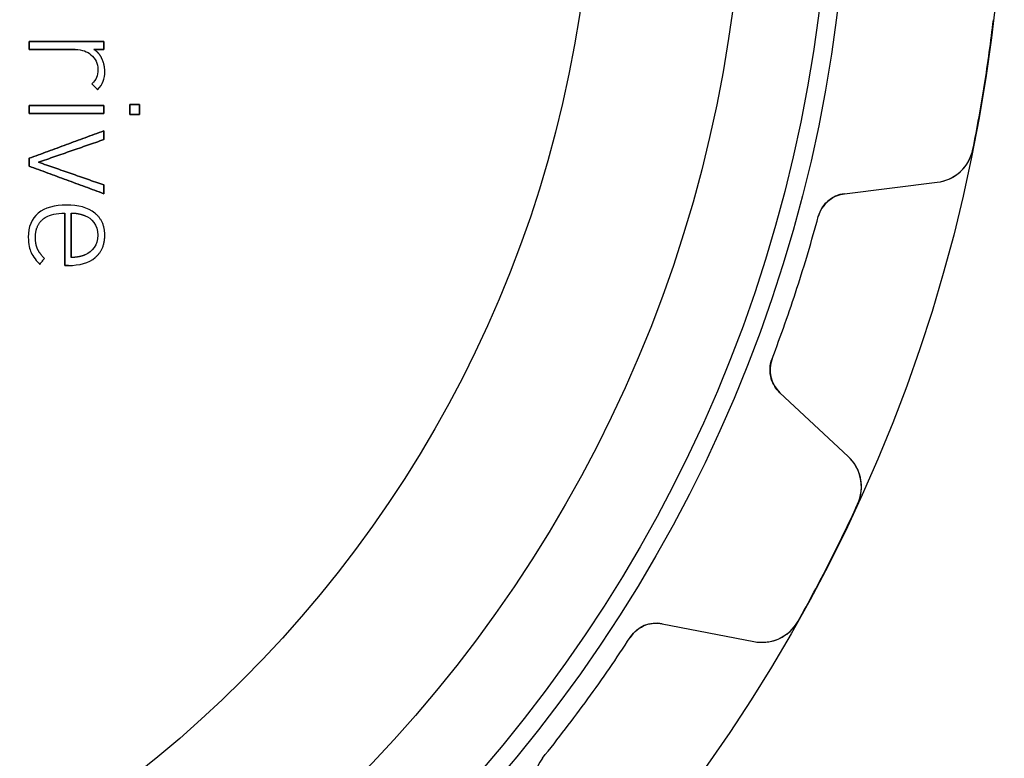
# Model space of a CAD drawing. Units: millimetres. Extents: x -30.9 to 30.9, y -30.9 to 30.9.
# Drawn here: x 12 to 30.9, y -17.8 to -3.6 of the extents above; entities that cross this region are included whole.
import ezdxf

# ---------------------------------------------------------------- set-up
doc = ezdxf.new("R2010")
doc.units = ezdxf.units.MM
doc.layers.add('Body027', color=7, linetype='CONTINUOUS')
doc.layers.add('Easydrive', color=7, linetype='CONTINUOUS')

msp = doc.modelspace()

# ---------------------------------------------------------------- linework, layer by layer
at = {"layer": 'Body027'}
for radius in [30.9, 30.9, 30.9, 30.9, 30.9, 30.9, 30.9, 30.9, 27.9, 27.9, 27.9, 27.9, 27.9, 27.9, 27.9, 27.9, 25.9, 25.9, 25.9, 25.9, 25.9, 25.9, 25.9, 25.9]:
    msp.add_circle((0, 0), radius, dxfattribs=at)
at = {"layer": 'Easydrive'}
for p, q in [((12.1589, -4.00507, 35.375), (12.1589, -4.00507, 36)), ((12.1589, -4.00507, 35.375), (12.1589, -4.00507, 36)), ((12.1589, -4.15831, 35.375), (12.1589, -4.15831, 36)), ((12.1589, -4.15831, 35.375), (12.1589, -4.15831, 36)), ((13.0428, -4.15831, 35.375), (13.0428, -4.15831, 36)), ((13.0428, -4.15831, 35.375), (13.0428, -4.15831, 36)), ((13.4027, -4.15831, 35.375), (13.4027, -4.15831, 36)), ((13.4027, -4.15831, 35.375), (13.4027, -4.15831, 36)), ((13.5932, -4.00507, 35.375), (13.5932, -4.00507, 36)), ((13.5932, -4.00507, 35.375), (13.5932, -4.00507, 36)), ((13.5932, -4.15831, 35.375), (13.5932, -4.15831, 36)), ((13.5932, -4.15831, 35.375), (13.5932, -4.15831, 36)), ((13.3462, -4.25907, 35.375), (13.3462, -4.25907, 36)), ((13.3462, -4.25907, 35.375), (13.3462, -4.25907, 36)), ((13.5574, -4.33712, 35.375), (13.5574, -4.33712, 36)), ((13.5574, -4.33712, 35.375), (13.5574, -4.33712, 36)), ((13.4772, -4.54592, 35.375), (13.4772, -4.54592, 36)), ((13.4772, -4.54592, 35.375), (13.4772, -4.54592, 36)), ((13.611, -4.58186, 35.375), (13.611, -4.58186, 36)), ((13.611, -4.58186, 35.375), (13.611, -4.58186, 36)), ((13.3641, -4.81932, 35.375), (13.3641, -4.81932, 36)), ((13.3641, -4.81932, 35.375), (13.3641, -4.81932, 36)), ((13.4741, -4.93045, 35.375), (13.4741, -4.93045, 36)), ((13.4741, -4.93045, 35.375), (13.4741, -4.93045, 36)), ((12.1591, -5.23406, 35.375), (12.1591, -5.23406, 36)), ((12.1591, -5.23406, 35.375), (12.1591, -5.23406, 36)), ((13.5934, -5.23406, 35.375), (13.5934, -5.23406, 36)), ((13.5934, -5.23406, 35.375), (13.5934, -5.23406, 36)), ((14.0901, -5.21576, 35.375), (14.0901, -5.21576, 36)), ((14.0901, -5.21576, 35.375), (14.0901, -5.21576, 36)), ((14.2778, -5.21576, 35.375), (14.2778, -5.21576, 36)), ((14.2778, -5.21576, 35.375), (14.2778, -5.21576, 36)), ((12.1591, -5.38708, 35.375), (12.1591, -5.38708, 36)), ((12.1591, -5.38708, 35.375), (12.1591, -5.38708, 36)), ((13.5934, -5.38708, 35.375), (13.5934, -5.38708, 36)), ((13.5934, -5.38708, 35.375), (13.5934, -5.38708, 36)), ((14.0901, -5.40516, 35.375), (14.0901, -5.40516, 36)), ((14.0901, -5.40516, 35.375), (14.0901, -5.40516, 36)), ((14.2778, -5.40516, 35.375), (14.2778, -5.40516, 36)), ((14.2778, -5.40516, 35.375), (14.2778, -5.40516, 36)), ((13.5932, -5.72067, 35.375), (13.5932, -5.72067, 36)), ((13.5932, -5.72067, 35.375), (13.5932, -5.72067, 36)), ((13.5932, -5.8889, 35.375), (13.5932, -5.8889, 36)), ((13.5932, -5.8889, 35.375), (13.5932, -5.8889, 36)), ((30.2972, -6.07345, 3.325), (30.2972, -6.07345, 26)), ((30.2972, -6.07345, 3.325), (30.2972, -6.07345, 26)), ((30.2972, -6.07345, -26), (30.2972, -6.07345, -3.325)), ((30.2972, -6.07345, -26), (30.2972, -6.07345, -3.325)), ((12.1589, -6.24918, 35.375), (12.1589, -6.24918, 36)), ((12.1589, -6.24918, 35.375), (12.1589, -6.24918, 36)), ((12.1589, -6.39955, 35.375), (12.1589, -6.39955, 36)), ((12.1589, -6.39955, 35.375), (12.1589, -6.39955, 36)), ((12.3373, -6.32436, 35.375), (12.3373, -6.32436, 36)), ((12.3373, -6.32436, 35.375), (12.3373, -6.32436, 36)), ((13.5932, -6.76004, 35.375), (13.5932, -6.76004, 36)), ((13.5932, -6.76004, 35.375), (13.5932, -6.76004, 36)), ((27.8302, -6.92881, 26), (29.6104, -6.71024, 26)), ((27.8302, -6.92881, 26), (29.6104, -6.71024, 26)), ((27.8302, -6.92881, -26), (29.6104, -6.71024, -26)), ((27.8302, -6.92881, -26), (29.6104, -6.71024, -26)), ((29.6104, -6.71024, 3.26066), (29.6104, -6.71024, 26)), ((29.6104, -6.71024, 3.26066), (29.6104, -6.71024, 26)), ((29.6104, -6.71024, -26), (29.6104, -6.71024, -3.26066)), ((29.6104, -6.71024, -26), (29.6104, -6.71024, -3.26066)), ((13.5932, -6.92827, 35.375), (13.5932, -6.92827, 36)), ((13.5932, -6.92827, 35.375), (13.5932, -6.92827, 36)), ((27.8302, -6.92881, 3.05989), (27.8302, -6.92881, 26)), ((27.8302, -6.92881, 3.05989), (27.8302, -6.92881, 26)), ((27.8302, -6.92881, -26), (27.8302, -6.92881, -3.05989)), ((27.8302, -6.92881, -26), (27.8302, -6.92881, -3.05989)), ((12.8761, -7.14744, 35.375), (12.8761, -7.14744, 36)), ((12.8761, -7.14744, 35.375), (12.8761, -7.14744, 36)), ((12.3287, -7.30509, 35.375), (12.3287, -7.30509, 36)), ((12.3287, -7.30509, 35.375), (12.3287, -7.30509, 36)), ((12.8435, -7.3009, 35.375), (12.8435, -7.3009, 36)), ((12.8435, -7.3009, 35.375), (12.8435, -7.3009, 36)), ((12.9654, -7.30045, 35.375), (12.9654, -7.30045, 36)), ((12.9654, -7.30045, 35.375), (12.9654, -7.30045, 36)), ((13.2362, -7.35161, 35.375), (13.2362, -7.35161, 36)), ((13.2362, -7.35161, 35.375), (13.2362, -7.35161, 36)), ((13.4192, -7.30068, 35.375), (13.4192, -7.30068, 36)), ((13.4192, -7.30068, 35.375), (13.4192, -7.30068, 36)), ((27.324, -7.36813, 3.01455), (27.324, -7.36813, 26)), ((27.324, -7.36813, 3.01455), (27.324, -7.36813, 26)), ((27.324, -7.36813, -26), (27.324, -7.36813, -3.01455)), ((27.324, -7.36813, -26), (27.324, -7.36813, -3.01455)), ((12.4222, -7.41908, 35.375), (12.4222, -7.41908, 36)), ((12.4222, -7.41908, 35.375), (12.4222, -7.41908, 36)), ((13.4772, -7.7271, 35.375), (13.4772, -7.7271, 36)), ((13.4772, -7.7271, 35.375), (13.4772, -7.7271, 36)), ((13.6112, -7.72732, 35.375), (13.6112, -7.72732, 36)), ((13.6112, -7.72732, 35.375), (13.6112, -7.72732, 36)), ((12.141, -7.76303, 35.375), (12.141, -7.76303, 36)), ((12.141, -7.76303, 35.375), (12.141, -7.76303, 36)), ((12.278, -7.77207, 35.375), (12.278, -7.77207, 36)), ((12.278, -7.77207, 35.375), (12.278, -7.77207, 36)), ((12.1962, -8.05893, 35.375), (12.1962, -8.05893, 36)), ((12.1962, -8.05893, 35.375), (12.1962, -8.05893, 36)), ((12.3181, -7.98991, 35.375), (12.3181, -7.98991, 36)), ((12.3181, -7.98991, 35.375), (12.3181, -7.98991, 36)), ((13.2362, -8.10258, 35.375), (13.2362, -8.10258, 36)), ((13.2362, -8.10258, 35.375), (13.2362, -8.10258, 36)), ((12.3613, -8.28581, 35.375), (12.3613, -8.28581, 36)), ((12.3613, -8.28581, 35.375), (12.3613, -8.28581, 36)), ((12.4506, -8.1716, 35.375), (12.4506, -8.1716, 36)), ((12.4506, -8.1716, 35.375), (12.4506, -8.1716, 36)), ((12.8435, -8.30719, 35.375), (12.8435, -8.30719, 36)), ((12.8435, -8.30719, 35.375), (12.8435, -8.30719, 36)), ((12.9121, -8.30719, 35.375), (12.9121, -8.30719, 36)), ((12.9121, -8.30719, 35.375), (12.9121, -8.30719, 36)), ((12.9654, -8.15352, 35.375), (12.9654, -8.15352, 36)), ((12.9654, -8.15352, 35.375), (12.9654, -8.15352, 36)), ((13.4282, -8.15396, 35.375), (13.4282, -8.15396, 36)), ((13.4282, -8.15396, 35.375), (13.4282, -8.15396, 36)), ((26.4365, -10.0997, 3.01455), (26.4365, -10.0997, 26)), ((26.4365, -10.0997, 3.01455), (26.4365, -10.0997, 26)), ((26.4365, -10.0997, -26), (26.4365, -10.0997, -3.01455)), ((26.4365, -10.0997, -26), (26.4365, -10.0997, -3.01455)), ((27.8995, -11.9758, 26), (26.5877, -10.7526, 26)), ((26.5877, -10.7526, 3.05989), (26.5877, -10.7526, 26)), ((26.5877, -10.7526, 3.05989), (26.5877, -10.7526, 26)), ((27.8995, -11.9758, 26), (26.5877, -10.7526, 26)), ((27.8995, -11.9758, -26), (26.5877, -10.7526, -26)), ((26.5877, -10.7526, -26), (26.5877, -10.7526, -3.05989)), ((27.8995, -11.9758, -26), (26.5877, -10.7526, -26)), ((26.5877, -10.7526, -26), (26.5877, -10.7526, -3.05989)), ((27.8995, -11.9758, 3.26066), (27.8995, -11.9758, 26)), ((27.8995, -11.9758, 3.26066), (27.8995, -11.9758, 26)), ((27.8995, -11.9758, -26), (27.8995, -11.9758, -3.26066)), ((27.8995, -11.9758, -26), (27.8995, -11.9758, -3.26066)), ((28.0809, -12.8948, 3.325), (28.0809, -12.8948, 26)), ((28.0809, -12.8948, 3.325), (28.0809, -12.8948, 26)), ((28.0809, -12.8948, -26), (28.0809, -12.8948, -3.325)), ((28.0809, -12.8948, -26), (28.0809, -12.8948, -3.325)), ((26.9376, -15.1386, 3.325), (26.9376, -15.1386, 26)), ((26.9376, -15.1386, 3.325), (26.9376, -15.1386, 26)), ((26.9376, -15.1386, -26), (26.9376, -15.1386, -3.325)), ((26.9376, -15.1386, -26), (26.9376, -15.1386, -3.325)), ((24.327, -15.1897, 26), (26.0875, -15.5319, 26)), ((24.327, -15.1897, 26), (26.0875, -15.5319, 26)), ((24.327, -15.1897, 3.05989), (24.327, -15.1897, 26)), ((24.327, -15.1897, 3.05989), (24.327, -15.1897, 26)), ((24.327, -15.1897, -26), (26.0875, -15.5319, -26)), ((24.327, -15.1897, -26), (26.0875, -15.5319, -26)), ((24.327, -15.1897, -26), (24.327, -15.1897, -3.05989)), ((24.327, -15.1897, -26), (24.327, -15.1897, -3.05989)), ((23.7098, -15.4511, 3.01455), (23.7098, -15.4511, 26)), ((23.7098, -15.4511, 3.01455), (23.7098, -15.4511, 26)), ((23.7098, -15.4511, -26), (23.7098, -15.4511, -3.01455)), ((23.7098, -15.4511, -26), (23.7098, -15.4511, -3.01455)), ((26.0875, -15.5319, 3.26066), (26.0875, -15.5319, 26)), ((26.0875, -15.5319, 3.26066), (26.0875, -15.5319, 26)), ((26.0875, -15.5319, -26), (26.0875, -15.5319, -3.26066)), ((26.0875, -15.5319, -26), (26.0875, -15.5319, -3.26066))]:
    msp.add_line(p, q, dxfattribs=at)
for radius in [27.55, 27.55, 27.55, 27.55, 25.9, 25.9, 25.9, 25.9, 23, 23, 23, 23]:
    msp.add_circle((0, 0), radius, dxfattribs=at)
for centre, radius, start, end in [((0, 0, 26), 30.9, -9, -6.66462), ((0, 0, 26), 30.9, -9, -6.66462), ((0, 0, 3.325), 30.9, -9, -6.66462), ((0, 0, 3.325), 30.9, -9, -6.66462), ((0, 0, -26), 30.9, -9, -6.66462), ((0, 0, -26), 30.9, -9, -6.66462), ((0, 0, -3.325), 30.9, -9, -6.66462), ((0, 0, -3.325), 30.9, -9, -6.66462), ((0, 0, 26), 30.9, -11.3354, -9), ((0, 0, 26), 30.9, -11.3354, -9), ((0, 0, 3.325), 30.9, -11.3354, -9), ((0, 0, 3.325), 30.9, -11.3354, -9), ((0, 0, -26), 30.9, -11.3354, -9), ((0, 0, -26), 30.9, -11.3354, -9), ((0, 0, -3.325), 30.9, -11.3354, -9), ((0, 0, -3.325), 30.9, -11.3354, -9), ((29.5129, -5.9162, 26), 0.8, -82.9997, -11.3359), ((29.5129, -5.9162, 26), 0.8, -82.9997, -11.3359), ((29.5129, -5.9162, -26), 0.8, -82.9997, -11.3359), ((29.5129, -5.9162, -26), 0.8, -82.9997, -11.3359), ((27.9033, -7.52434, 26), 0.6, 97, 164.909), ((27.9033, -7.52434, 26), 0.6, 97, 164.909), ((27.9033, -7.52434, -26), 0.6, 97, 164.909), ((27.9033, -7.52434, -26), 0.6, 97, 164.909), ((0, 0, 26), 28.3, -18, -15.0913), ((0, 0, 26), 28.3, -18, -15.0913), ((0, 0, 3.01455), 28.3, -18, -15.0913), ((0, 0, 3.01455), 28.3, -18, -15.0913), ((0, 0, -26), 28.3, -18, -15.0913), ((0, 0, -26), 28.3, -18, -15.0913), ((0, 0, -3.01455), 28.3, -18, -15.0913), ((0, 0, -3.01455), 28.3, -18, -15.0913), ((0, 0, 26), 28.3, -20.9087, -18), ((0, 0, 26), 28.3, -20.9087, -18), ((0, 0, 3.01455), 28.3, -20.9087, -18), ((0, 0, 3.01455), 28.3, -20.9087, -18), ((0, 0, -26), 28.3, -20.9087, -18), ((0, 0, -26), 28.3, -20.9087, -18), ((0, 0, -3.01455), 28.3, -20.9087, -18), ((0, 0, -3.01455), 28.3, -20.9087, -18), ((26.9969, -10.3138, 26), 0.6, 159.091, -133), ((26.9969, -10.3138, 26), 0.6, 159.091, -133), ((26.9969, -10.3138, -26), 0.6, 159.091, -133), ((26.9969, -10.3138, -26), 0.6, 159.091, -133), ((27.3539, -12.5609, 26), 0.8, -24.6641, 46.9997), ((27.3539, -12.5609, 26), 0.8, -24.6641, 46.9997), ((27.3539, -12.5609, -26), 0.8, -24.6641, 46.9997), ((27.3539, -12.5609, -26), 0.8, -24.6641, 46.9997), ((0, 0, 26), 30.9, -27, -24.6646), ((0, 0, 26), 30.9, -27, -24.6646), ((0, 0, 3.325), 30.9, -27, -24.6646), ((0, 0, 3.325), 30.9, -27, -24.6646), ((0, 0, -26), 30.9, -27, -24.6646), ((0, 0, -26), 30.9, -27, -24.6646), ((0, 0, -3.325), 30.9, -27, -24.6646), ((0, 0, -3.325), 30.9, -27, -24.6646), ((0, 0, 26), 30.9, -29.3354, -27), ((0, 0, 26), 30.9, -29.3354, -27), ((0, 0, 3.325), 30.9, -29.3354, -27), ((0, 0, 3.325), 30.9, -29.3354, -27), ((0, 0, -26), 30.9, -29.3354, -27), ((0, 0, -26), 30.9, -29.3354, -27), ((0, 0, -3.325), 30.9, -29.3354, -27), ((0, 0, -3.325), 30.9, -29.3354, -27), ((26.2402, -14.7466, 26), 0.8, -101, -29.3359), ((26.2402, -14.7466, 26), 0.8, -101, -29.3359), ((26.2402, -14.7466, -26), 0.8, -101, -29.3359), ((26.2402, -14.7466, -26), 0.8, -101, -29.3359), ((24.2125, -15.7787, 26), 0.6, 79, 146.909), ((24.2125, -15.7787, 26), 0.6, 79, 146.909), ((24.2125, -15.7787, -26), 0.6, 79, 146.909), ((24.2125, -15.7787, -26), 0.6, 79, 146.909), ((0, 0, 26), 28.3, -36, -33.0913), ((0, 0, 26), 28.3, -36, -33.0913), ((0, 0, 3.01455), 28.3, -36, -33.0913), ((0, 0, 3.01455), 28.3, -36, -33.0913), ((0, 0, -26), 28.3, -36, -33.0913), ((0, 0, -26), 28.3, -36, -33.0913), ((0, 0, -3.01455), 28.3, -36, -33.0913), ((0, 0, -3.01455), 28.3, -36, -33.0913), ((0, 0, 26), 28.3, -38.9087, -36), ((0, 0, 26), 28.3, -38.9087, -36), ((0, 0, 3.01455), 28.3, -38.9087, -36), ((0, 0, 3.01455), 28.3, -38.9087, -36), ((0, 0, -26), 28.3, -38.9087, -36), ((0, 0, -26), 28.3, -38.9087, -36), ((0, 0, -3.01455), 28.3, -38.9087, -36), ((0, 0, -3.01455), 28.3, -38.9087, -36), ((22.4885, -18.1515, 26), 0.6, 141.091, -151), ((22.4885, -18.1515, 26), 0.6, 141.091, -151), ((22.4885, -18.1515, -26), 0.6, 141.091, -151), ((22.4885, -18.1515, -26), 0.6, 141.091, -151)]:
    msp.add_arc(centre, radius, start, end, dxfattribs=at)
for points, degree in [([(13.5932, -4.00507, 36), (12.1589, -4.00507, 36)], 1), ([(12.1589, -4.00507, 36), (12.1589, -4.15831, 36)], 1), ([(12.1589, -4.00507, 35.375), (13.5932, -4.00507, 35.375)], 1), ([(13.5932, -4.00507, 36), (12.1589, -4.00507, 36)], 1), ([(12.1589, -4.15831, 35.375), (12.1589, -4.00507, 35.375)], 1), ([(12.1589, -4.00507, 36), (12.1589, -4.15831, 36)], 1), ([(12.1589, -4.15831, 35.375), (12.1589, -4.00507, 35.375)], 1), ([(12.1589, -4.00507, 35.375), (13.5932, -4.00507, 35.375)], 1), ([(12.1589, -4.15831, 36), (13.0428, -4.15831, 36)], 1), ([(13.0428, -4.15831, 35.375), (12.1589, -4.15831, 35.375)], 1), ([(12.1589, -4.15831, 36), (13.0428, -4.15831, 36)], 1), ([(13.0428, -4.15831, 35.375), (12.1589, -4.15831, 35.375)], 1), ([(13.0428, -4.15831, 36), (13.1753, -4.15809, 36), (13.2809, -4.20111, 36), (13.3462, -4.25907, 36)], 3), ([(13.0428, -4.15831, 36), (13.1753, -4.15809, 36), (13.2809, -4.20111, 36), (13.3462, -4.25907, 36)], 3), ([(13.5574, -4.33712, 36), (13.504, -4.2216, 36), (13.4027, -4.15831, 36)], 2), ([(13.4027, -4.15831, 36), (13.5932, -4.15831, 36)], 1), ([(13.5574, -4.33712, 36), (13.504, -4.2216, 36), (13.4027, -4.15831, 36)], 2), ([(13.5932, -4.15831, 35.375), (13.4027, -4.15831, 35.375)], 1), ([(13.4027, -4.15831, 36), (13.5932, -4.15831, 36)], 1), ([(13.5932, -4.15831, 35.375), (13.4027, -4.15831, 35.375)], 1), ([(13.5932, -4.15831, 36), (13.5932, -4.00507, 36)], 1), ([(13.5932, -4.00507, 35.375), (13.5932, -4.15831, 35.375)], 1), ([(13.5932, -4.15831, 36), (13.5932, -4.00507, 36)], 1), ([(13.5932, -4.00507, 35.375), (13.5932, -4.15831, 35.375)], 1), ([(13.3462, -4.25907, 36), (13.4305, -4.33305, 36), (13.4776, -4.41966, 36), (13.4772, -4.54592, 36)], 3), ([(13.3462, -4.25907, 36), (13.4305, -4.33305, 36), (13.4776, -4.41966, 36), (13.4772, -4.54592, 36)], 3), ([(13.611, -4.58186, 36), (13.611, -4.45292, 36), (13.5574, -4.33712, 36)], 2), ([(13.611, -4.58186, 36), (13.611, -4.45292, 36), (13.5574, -4.33712, 36)], 2), ([(13.4772, -4.54592, 36), (13.4777, -4.669, 36), (13.4463, -4.73747, 36), (13.3641, -4.81932, 36)], 3), ([(13.4772, -4.54592, 36), (13.4777, -4.669, 36), (13.4463, -4.73747, 36), (13.3641, -4.81932, 36)], 3), ([(13.4741, -4.93045, 36), (13.5774, -4.82763, 36), (13.6117, -4.71906, 36), (13.611, -4.58186, 36)], 3), ([(13.4741, -4.93045, 36), (13.5774, -4.82763, 36), (13.6117, -4.71906, 36), (13.611, -4.58186, 36)], 3), ([(13.3641, -4.81932, 36), (13.4741, -4.93045, 36)], 1), ([(13.4741, -4.93045, 35.375), (13.3641, -4.81932, 35.375)], 1), ([(13.3641, -4.81932, 36), (13.4741, -4.93045, 36)], 1), ([(13.4741, -4.93045, 35.375), (13.3641, -4.81932, 35.375)], 1), ([(13.5934, -5.23406, 36), (12.1591, -5.23406, 36)], 1), ([(12.1591, -5.23406, 36), (12.1591, -5.38708, 36)], 1), ([(12.1591, -5.23406, 35.375), (13.5934, -5.23406, 35.375)], 1), ([(13.5934, -5.23406, 36), (12.1591, -5.23406, 36)], 1), ([(12.1591, -5.38708, 35.375), (12.1591, -5.23406, 35.375)], 1), ([(12.1591, -5.23406, 36), (12.1591, -5.38708, 36)], 1), ([(12.1591, -5.38708, 35.375), (12.1591, -5.23406, 35.375)], 1), ([(12.1591, -5.23406, 35.375), (13.5934, -5.23406, 35.375)], 1), ([(13.5934, -5.38708, 36), (13.5934, -5.23406, 36)], 1), ([(13.5934, -5.23406, 35.375), (13.5934, -5.38708, 35.375)], 1), ([(13.5934, -5.38708, 36), (13.5934, -5.23406, 36)], 1), ([(13.5934, -5.23406, 35.375), (13.5934, -5.38708, 35.375)], 1), ([(14.2778, -5.21576, 36), (14.0901, -5.21576, 36)], 1), ([(14.0901, -5.21576, 36), (14.0901, -5.40516, 36)], 1), ([(14.0901, -5.21576, 35.375), (14.2778, -5.21576, 35.375)], 1), ([(14.2778, -5.21576, 36), (14.0901, -5.21576, 36)], 1), ([(14.0901, -5.40516, 35.375), (14.0901, -5.21576, 35.375)], 1), ([(14.0901, -5.21576, 36), (14.0901, -5.40516, 36)], 1), ([(14.0901, -5.40516, 35.375), (14.0901, -5.21576, 35.375)], 1), ([(14.0901, -5.21576, 35.375), (14.2778, -5.21576, 35.375)], 1), ([(14.2778, -5.40516, 36), (14.2778, -5.21576, 36)], 1), ([(14.2778, -5.21576, 35.375), (14.2778, -5.40516, 35.375)], 1), ([(14.2778, -5.40516, 36), (14.2778, -5.21576, 36)], 1), ([(14.2778, -5.21576, 35.375), (14.2778, -5.40516, 35.375)], 1), ([(12.1591, -5.38708, 36), (13.5934, -5.38708, 36)], 1), ([(13.5934, -5.38708, 35.375), (12.1591, -5.38708, 35.375)], 1), ([(12.1591, -5.38708, 36), (13.5934, -5.38708, 36)], 1), ([(13.5934, -5.38708, 35.375), (12.1591, -5.38708, 35.375)], 1), ([(14.0901, -5.40516, 36), (14.2778, -5.40516, 36)], 1), ([(14.2778, -5.40516, 35.375), (14.0901, -5.40516, 35.375)], 1), ([(14.0901, -5.40516, 36), (14.2778, -5.40516, 36)], 1), ([(14.2778, -5.40516, 35.375), (14.0901, -5.40516, 35.375)], 1), ([(13.5932, -5.72067, 36), (12.1589, -6.24918, 36)], 1), ([(12.1589, -6.24918, 35.375), (13.5932, -5.72067, 35.375)], 1), ([(13.5932, -5.72067, 36), (12.1589, -6.24918, 36)], 1), ([(12.1589, -6.24918, 35.375), (13.5932, -5.72067, 35.375)], 1), ([(13.5932, -5.8889, 36), (13.5932, -5.72067, 36)], 1), ([(13.5932, -5.72067, 35.375), (13.5932, -5.8889, 35.375)], 1), ([(13.5932, -5.8889, 36), (13.5932, -5.72067, 36)], 1), ([(13.5932, -5.72067, 35.375), (13.5932, -5.8889, 35.375)], 1), ([(12.3373, -6.32436, 36), (13.5932, -5.8889, 36)], 1), ([(13.5932, -5.8889, 35.375), (12.3373, -6.32436, 35.375)], 1), ([(12.3373, -6.32436, 36), (13.5932, -5.8889, 36)], 1), ([(13.5932, -5.8889, 35.375), (12.3373, -6.32436, 35.375)], 1), ([(12.1589, -6.24918, 36), (12.1589, -6.39955, 36)], 1), ([(12.1589, -6.39955, 35.375), (12.1589, -6.24918, 35.375)], 1), ([(12.1589, -6.24918, 36), (12.1589, -6.39955, 36)], 1), ([(12.1589, -6.39955, 35.375), (12.1589, -6.24918, 35.375)], 1), ([(12.1589, -6.39955, 36), (13.5932, -6.92827, 36)], 1), ([(13.5932, -6.92827, 35.375), (12.1589, -6.39955, 35.375)], 1), ([(12.1589, -6.39955, 36), (13.5932, -6.92827, 36)], 1), ([(13.5932, -6.92827, 35.375), (12.1589, -6.39955, 35.375)], 1), ([(13.5932, -6.76004, 36), (12.3373, -6.32436, 36)], 1), ([(12.3373, -6.32436, 35.375), (13.5932, -6.76004, 35.375)], 1), ([(13.5932, -6.76004, 36), (12.3373, -6.32436, 36)], 1), ([(12.3373, -6.32436, 35.375), (13.5932, -6.76004, 35.375)], 1), ([(13.5932, -6.92827, 36), (13.5932, -6.76004, 36)], 1), ([(13.5932, -6.76004, 35.375), (13.5932, -6.92827, 35.375)], 1), ([(13.5932, -6.92827, 36), (13.5932, -6.76004, 36)], 1), ([(13.5932, -6.76004, 35.375), (13.5932, -6.92827, 35.375)], 1), ([(12.8761, -7.14744, 36), (12.6506, -7.14701, 36), (12.4585, -7.19534, 36), (12.3287, -7.30509, 36)], 3), ([(12.8761, -7.14744, 36), (12.6506, -7.14701, 36), (12.4585, -7.19534, 36), (12.3287, -7.30509, 36)], 3), ([(13.4192, -7.30068, 36), (13.2866, -7.19436, 36), (13.0974, -7.14705, 36), (12.8761, -7.14744, 36)], 3), ([(13.4192, -7.30068, 36), (13.2866, -7.19436, 36), (13.0974, -7.14705, 36), (12.8761, -7.14744, 36)], 3), ([(12.3287, -7.30509, 36), (12.2017, -7.41054, 36), (12.1403, -7.56981, 36), (12.141, -7.76303, 36)], 3), ([(12.3287, -7.30509, 36), (12.2017, -7.41054, 36), (12.1403, -7.56981, 36), (12.141, -7.76303, 36)], 3), ([(12.8435, -7.3009, 36), (12.8435, -8.30719, 36)], 1), ([(12.8435, -8.30719, 35.375), (12.8435, -7.3009, 35.375)], 1), ([(12.8435, -7.3009, 36), (12.8435, -8.30719, 36)], 1), ([(12.8435, -8.30719, 35.375), (12.8435, -7.3009, 35.375)], 1), ([(12.9654, -7.30045, 36), (13.0913, -7.29795, 36), (13.2362, -7.35161, 36)], 2), ([(12.9654, -7.30045, 36), (13.0913, -7.29795, 36), (13.2362, -7.35161, 36)], 2), ([(12.9654, -7.30045, 35.375), (12.9654, -8.15352, 35.375)], 1), ([(12.9654, -7.30045, 35.375), (12.9654, -8.15352, 35.375)], 1), ([(12.9654, -8.15352, 36), (12.9654, -7.30045, 36)], 1), ([(12.9654, -8.15352, 36), (12.9654, -7.30045, 36)], 1), ([(13.2362, -7.35161, 36), (13.3528, -7.39708, 36), (13.479, -7.53111, 36), (13.4772, -7.7271, 36)], 3), ([(13.2362, -7.35161, 36), (13.3528, -7.39708, 36), (13.479, -7.53111, 36), (13.4772, -7.7271, 36)], 3), ([(13.6112, -7.72732, 36), (13.6121, -7.45642, 36), (13.4192, -7.30068, 36)], 2), ([(13.6112, -7.72732, 36), (13.6121, -7.45642, 36), (13.4192, -7.30068, 36)], 2), ([(12.278, -7.77207, 36), (12.2767, -7.54097, 36), (12.4222, -7.41908, 36)], 2), ([(12.278, -7.77207, 36), (12.2767, -7.54097, 36), (12.4222, -7.41908, 36)], 2), ([(13.4772, -7.7271, 36), (13.4786, -7.9158, 36), (13.3678, -8.04376, 36), (13.2362, -8.10258, 36)], 3), ([(13.4772, -7.7271, 36), (13.4786, -7.9158, 36), (13.3678, -8.04376, 36), (13.2362, -8.10258, 36)], 3), ([(13.4282, -8.15396, 36), (13.6123, -7.99749, 36), (13.6112, -7.72732, 36)], 2), ([(13.4282, -8.15396, 36), (13.6123, -7.99749, 36), (13.6112, -7.72732, 36)], 2), ([(12.141, -7.76303, 36), (12.1407, -7.9064, 36), (12.1684, -7.99366, 36), (12.1962, -8.05893, 36)], 3), ([(12.141, -7.76303, 36), (12.1407, -7.9064, 36), (12.1684, -7.99366, 36), (12.1962, -8.05893, 36)], 3), ([(12.3181, -7.98991, 36), (12.2779, -7.90026, 36), (12.278, -7.77207, 36)], 2), ([(12.3181, -7.98991, 36), (12.2779, -7.90026, 36), (12.278, -7.77207, 36)], 2), ([(12.1962, -8.05893, 36), (12.2273, -8.13237, 36), (12.3095, -8.23769, 36), (12.3613, -8.28581, 36)], 3), ([(12.1962, -8.05893, 36), (12.2273, -8.13237, 36), (12.3095, -8.23769, 36), (12.3613, -8.28581, 36)], 3), ([(12.4506, -8.1716, 36), (12.3587, -8.07911, 36), (12.3181, -7.98991, 36)], 2), ([(12.4506, -8.1716, 36), (12.3587, -8.07911, 36), (12.3181, -7.98991, 36)], 2), ([(13.2362, -8.10258, 36), (13.1207, -8.15323, 36), (12.9654, -8.15352, 36)], 2), ([(13.2362, -8.10258, 36), (13.1207, -8.15323, 36), (12.9654, -8.15352, 36)], 2), ([(12.3613, -8.28581, 36), (12.4506, -8.1716, 36)], 1), ([(12.4506, -8.1716, 35.375), (12.3613, -8.28581, 35.375)], 1), ([(12.3613, -8.28581, 36), (12.4506, -8.1716, 36)], 1), ([(12.4506, -8.1716, 35.375), (12.3613, -8.28581, 35.375)], 1), ([(12.8435, -8.30719, 36), (12.9121, -8.30719, 36)], 1), ([(12.9121, -8.30719, 35.375), (12.8435, -8.30719, 35.375)], 1), ([(12.8435, -8.30719, 36), (12.9121, -8.30719, 36)], 1), ([(12.9121, -8.30719, 35.375), (12.8435, -8.30719, 35.375)], 1), ([(12.9121, -8.30719, 36), (13.1232, -8.30759, 36), (13.3028, -8.25969, 36), (13.4282, -8.15396, 36)], 3), ([(12.9121, -8.30719, 36), (13.1232, -8.30759, 36), (13.3028, -8.25969, 36), (13.4282, -8.15396, 36)], 3)]:
    msp.add_open_spline(points, degree=degree, dxfattribs=at)
for points, knots in [([(29.6104, -6.71024, 3.26066), (29.7605, -6.69193, 3.27766), (29.9108, -6.62961, 3.29353), (30.036, -6.52146, 3.30539), (30.1638, -6.4122, 3.31754), (30.2623, -6.25138, 3.32508), (30.2972, -6.07345, 3.325)], [0, 0, 0, 0, 0.494872, 0.494872, 0.494872, 1, 1, 1, 1]), ([(29.6104, -6.71024, 3.26066), (29.7605, -6.69193, 3.27766), (29.9108, -6.62961, 3.29353), (30.036, -6.52146, 3.30539), (30.1638, -6.4122, 3.31754), (30.2623, -6.25138, 3.32508), (30.2972, -6.07345, 3.325)], [0, 0, 0, 0, 0.494872, 0.494872, 0.494872, 1, 1, 1, 1]), ([(29.6104, -6.71024, -3.26066), (29.7605, -6.69193, -3.27766), (29.9108, -6.62961, -3.29353), (30.036, -6.52146, -3.30539), (30.1638, -6.4122, -3.31754), (30.2623, -6.25138, -3.32508), (30.2972, -6.07345, -3.325)], [0, 0, 0, 0, 0.494872, 0.494872, 0.494872, 1, 1, 1, 1]), ([(29.6104, -6.71024, -3.26066), (29.7605, -6.69193, -3.27766), (29.9108, -6.62961, -3.29353), (30.036, -6.52146, -3.30539), (30.1638, -6.4122, -3.31754), (30.2623, -6.25138, -3.32508), (30.2972, -6.07345, -3.325)], [0, 0, 0, 0, 0.494872, 0.494872, 0.494872, 1, 1, 1, 1]), ([(27.324, -7.36813, 3.01455), (27.3582, -7.23956, 3.01449), (27.437, -7.12542, 3.02016), (27.5372, -7.04901, 3.02948), (27.627, -6.98153, 3.03789), (27.7246, -6.94146, 3.04802), (27.8302, -6.92881, 3.05989)], [0, 0, 0, 0, 0.533542, 0.533542, 0.533542, 1, 1, 1, 1]), ([(27.324, -7.36813, 3.01455), (27.3582, -7.23956, 3.01449), (27.437, -7.12542, 3.02016), (27.5372, -7.04901, 3.02948), (27.627, -6.98153, 3.03789), (27.7246, -6.94146, 3.04802), (27.8302, -6.92881, 3.05989)], [0, 0, 0, 0, 0.533542, 0.533542, 0.533542, 1, 1, 1, 1]), ([(27.324, -7.36813, -3.01455), (27.3582, -7.23956, -3.01449), (27.437, -7.12542, -3.02016), (27.5372, -7.04901, -3.02948), (27.627, -6.98153, -3.03789), (27.7246, -6.94146, -3.04802), (27.8302, -6.92881, -3.05989)], [0, 0, 0, 0, 0.533542, 0.533542, 0.533542, 1, 1, 1, 1]), ([(27.324, -7.36813, -3.01455), (27.3582, -7.23956, -3.01449), (27.437, -7.12542, -3.02016), (27.5372, -7.04901, -3.02948), (27.627, -6.98153, -3.03789), (27.7246, -6.94146, -3.04802), (27.8302, -6.92881, -3.05989)], [0, 0, 0, 0, 0.533542, 0.533542, 0.533542, 1, 1, 1, 1]), ([(12.4222, -7.41908, 36), (12.4422, -7.40129, 36), (12.5091, -7.34869, 36), (12.6292, -7.32244, 36), (12.6902, -7.30825, 36), (12.7617, -7.30107, 36), (12.8435, -7.3009, 36)], [0, 0, 0, 0, 0.663349, 0.663349, 0.663349, 1, 1, 1, 1]), ([(12.4222, -7.41908, 36), (12.4422, -7.40129, 36), (12.5091, -7.34869, 36), (12.6292, -7.32244, 36), (12.6902, -7.30825, 36), (12.7617, -7.30107, 36), (12.8435, -7.3009, 36)], [0, 0, 0, 0, 0.663349, 0.663349, 0.663349, 1, 1, 1, 1]), ([(26.5877, -10.7526, 3.05989), (26.5097, -10.6803, 3.04801), (26.4542, -10.5904, 3.03787), (26.4212, -10.4829, 3.02946), (26.3852, -10.3623, 3.02015), (26.3886, -10.2237, 3.01449), (26.4365, -10.0997, 3.01455)], [0, 0, 0, 0, 0.466924, 0.466924, 0.466924, 1, 1, 1, 1]), ([(26.5877, -10.7526, 3.05989), (26.5097, -10.6803, 3.04801), (26.4542, -10.5904, 3.03787), (26.4212, -10.4829, 3.02946), (26.3852, -10.3623, 3.02015), (26.3886, -10.2237, 3.01449), (26.4365, -10.0997, 3.01455)], [0, 0, 0, 0, 0.466924, 0.466924, 0.466924, 1, 1, 1, 1]), ([(26.5877, -10.7526, -3.05989), (26.5097, -10.6803, -3.04801), (26.4542, -10.5904, -3.03787), (26.4212, -10.4829, -3.02946), (26.3852, -10.3623, -3.02015), (26.3886, -10.2237, -3.01449), (26.4365, -10.0997, -3.01455)], [0, 0, 0, 0, 0.466924, 0.466924, 0.466924, 1, 1, 1, 1]), ([(26.5877, -10.7526, -3.05989), (26.5097, -10.6803, -3.04801), (26.4542, -10.5904, -3.03787), (26.4212, -10.4829, -3.02946), (26.3852, -10.3623, -3.02015), (26.3886, -10.2237, -3.01449), (26.4365, -10.0997, -3.01455)], [0, 0, 0, 0, 0.466924, 0.466924, 0.466924, 1, 1, 1, 1]), ([(28.0809, -12.8948, 3.325), (28.1572, -12.7303, 3.32508), (28.172, -12.5424, 3.31754), (28.1329, -12.3789, 3.30541), (28.0952, -12.2178, 3.29355), (28.0102, -12.0789, 3.27767), (27.8995, -11.9758, 3.26066)], [0, 0, 0, 0, 0.504964, 0.504964, 0.504964, 1, 1, 1, 1]), ([(28.0809, -12.8948, 3.325), (28.1572, -12.7303, 3.32508), (28.172, -12.5424, 3.31754), (28.1329, -12.3789, 3.30541), (28.0952, -12.2178, 3.29355), (28.0102, -12.0789, 3.27767), (27.8995, -11.9758, 3.26066)], [0, 0, 0, 0, 0.504964, 0.504964, 0.504964, 1, 1, 1, 1]), ([(28.0809, -12.8948, -3.325), (28.1572, -12.7303, -3.32508), (28.172, -12.5424, -3.31754), (28.1329, -12.3789, -3.30541), (28.0952, -12.2178, -3.29355), (28.0102, -12.0789, -3.27767), (27.8995, -11.9758, -3.26066)], [0, 0, 0, 0, 0.504964, 0.504964, 0.504964, 1, 1, 1, 1]), ([(28.0809, -12.8948, -3.325), (28.1572, -12.7303, -3.32508), (28.172, -12.5424, -3.31754), (28.1329, -12.3789, -3.30541), (28.0952, -12.2178, -3.29355), (28.0102, -12.0789, -3.27767), (27.8995, -11.9758, -3.26066)], [0, 0, 0, 0, 0.504964, 0.504964, 0.504964, 1, 1, 1, 1]), ([(26.0875, -15.5319, 3.26066), (26.236, -15.5609, 3.27766), (26.3982, -15.5481, 3.29353), (26.5507, -15.4839, 3.30539), (26.706, -15.4195, 3.31754), (26.8494, -15.297, 3.32508), (26.9376, -15.1386, 3.325)], [0, 0, 0, 0, 0.494872, 0.494872, 0.494872, 1, 1, 1, 1]), ([(26.0875, -15.5319, 3.26066), (26.236, -15.5609, 3.27766), (26.3982, -15.5481, 3.29353), (26.5507, -15.4839, 3.30539), (26.706, -15.4195, 3.31754), (26.8494, -15.297, 3.32508), (26.9376, -15.1386, 3.325)], [0, 0, 0, 0, 0.494872, 0.494872, 0.494872, 1, 1, 1, 1]), ([(26.0875, -15.5319, -3.26066), (26.236, -15.5609, -3.27766), (26.3982, -15.5481, -3.29353), (26.5507, -15.4839, -3.30539), (26.706, -15.4195, -3.31754), (26.8494, -15.297, -3.32508), (26.9376, -15.1386, -3.325)], [0, 0, 0, 0, 0.494872, 0.494872, 0.494872, 1, 1, 1, 1]), ([(26.0875, -15.5319, -3.26066), (26.236, -15.5609, -3.27766), (26.3982, -15.5481, -3.29353), (26.5507, -15.4839, -3.30539), (26.706, -15.4195, -3.31754), (26.8494, -15.297, -3.32508), (26.9376, -15.1386, -3.325)], [0, 0, 0, 0, 0.494872, 0.494872, 0.494872, 1, 1, 1, 1]), ([(23.7098, -15.4511, 3.01455), (23.782, -15.3394, 3.01449), (23.8923, -15.2552, 3.02016), (24.0111, -15.2135, 3.02948), (24.1174, -15.177, 3.03789), (24.2227, -15.1691, 3.04802), (24.327, -15.1897, 3.05989)], [0, 0, 0, 0, 0.533542, 0.533542, 0.533542, 1, 1, 1, 1]), ([(23.7098, -15.4511, 3.01455), (23.782, -15.3394, 3.01449), (23.8923, -15.2552, 3.02016), (24.0111, -15.2135, 3.02948), (24.1174, -15.177, 3.03789), (24.2227, -15.1691, 3.04802), (24.327, -15.1897, 3.05989)], [0, 0, 0, 0, 0.533542, 0.533542, 0.533542, 1, 1, 1, 1]), ([(23.7098, -15.4511, -3.01455), (23.782, -15.3394, -3.01449), (23.8923, -15.2552, -3.02016), (24.0111, -15.2135, -3.02948), (24.1174, -15.177, -3.03789), (24.2227, -15.1691, -3.04802), (24.327, -15.1897, -3.05989)], [0, 0, 0, 0, 0.533542, 0.533542, 0.533542, 1, 1, 1, 1]), ([(23.7098, -15.4511, -3.01455), (23.782, -15.3394, -3.01449), (23.8923, -15.2552, -3.02016), (24.0111, -15.2135, -3.02948), (24.1174, -15.177, -3.03789), (24.2227, -15.1691, -3.04802), (24.327, -15.1897, -3.05989)], [0, 0, 0, 0, 0.533542, 0.533542, 0.533542, 1, 1, 1, 1])]:
    msp.add_open_spline(points, degree=3, knots=knots, dxfattribs=at)

doc.saveas('drawing.dxf')
